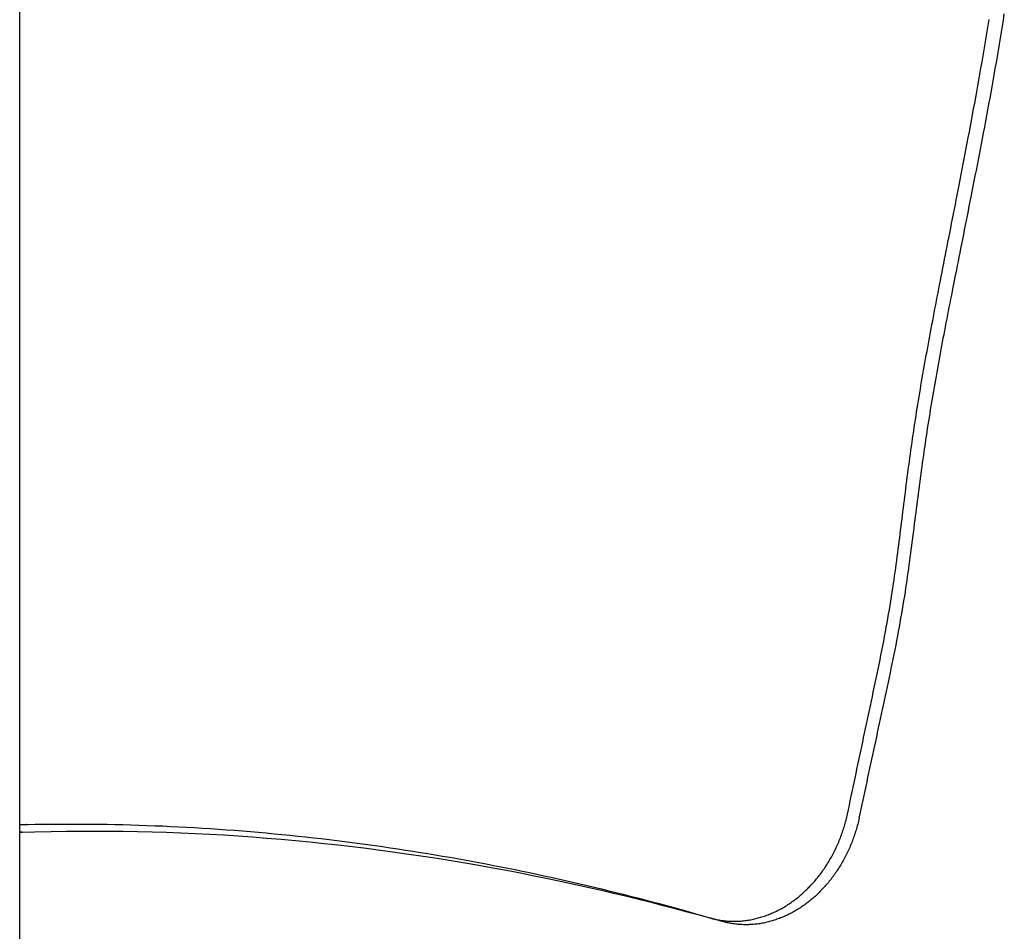
# Model space of a CAD drawing. Extents: x -390 to 1137, y -487 to 704.
# Drawn here: x 175 to 222, y 103 to 146 of the extents above; entities that cross this region are included whole.
import ezdxf

# ---------------------------------------------------------------- set-up
doc = ezdxf.new("R2010")
doc.units = 0
doc.header["$LTSCALE"] = 20
doc.layers.add('DETAIL', color=5, linetype='CONTINUOUS')

msp = doc.modelspace()

# ---------------------------------------------------------------- linework, layer by layer
at = {"layer": 'DETAIL', "color": 5, "linetype": 'CONTINUOUS'}
for p, q in [((175.247, -275.183), (175.247, 275.183)), ((221.761, 145.93), (221.806, 146.217)), ((221.037, 145.671), (221.082, 145.959)), ((221.715, 145.643), (221.761, 145.93)), ((220.944, 145.096), (220.991, 145.384)), ((220.991, 145.384), (221.037, 145.671)), ((220.991, 145.384), (220.991, 145.384)), ((221.622, 145.068), (221.669, 145.355)), ((221.669, 145.355), (221.715, 145.643)), ((221.715, 145.643), (221.715, 145.643)), ((220.849, 144.521), (220.897, 144.809)), ((220.897, 144.809), (220.944, 145.096)), ((220.897, 144.809), (220.897, 144.809)), ((221.575, 144.78), (221.622, 145.068)), ((221.622, 145.068), (221.622, 145.068)), ((220.801, 144.234), (220.849, 144.521)), ((221.479, 144.206), (221.527, 144.493)), ((221.527, 144.493), (221.575, 144.78)), ((221.527, 144.493), (221.527, 144.493)), ((220.702, 143.66), (220.752, 143.948)), ((220.752, 143.948), (220.801, 144.234)), ((220.801, 144.234), (220.801, 144.234)), ((221.381, 143.633), (221.43, 143.919)), ((221.43, 143.919), (221.479, 144.206)), ((221.43, 143.919), (221.43, 143.919)), ((220.652, 143.371), (220.702, 143.66)), ((220.702, 143.66), (220.702, 143.66)), ((221.33, 143.345), (221.381, 143.633)), ((220.553, 142.812), (220.602, 143.087)), ((220.602, 143.087), (220.652, 143.371)), ((220.602, 143.087), (220.602, 143.087)), ((221.229, 142.772), (221.279, 143.056)), ((221.279, 143.056), (221.33, 143.345)), ((221.33, 143.345), (221.33, 143.345)), ((220.456, 142.271), (220.505, 142.542)), ((220.505, 142.542), (220.553, 142.812)), ((220.505, 142.542), (220.505, 142.542)), ((221.131, 142.228), (221.179, 142.497)), ((221.179, 142.497), (221.229, 142.772)), ((221.229, 142.772), (221.229, 142.772)), ((220.406, 141.998), (220.456, 142.271)), ((221.081, 141.957), (221.131, 142.228)), ((221.131, 142.228), (221.131, 142.228)), ((220.306, 141.455), (220.356, 141.726)), ((220.356, 141.726), (220.406, 141.998)), ((220.406, 141.998), (220.406, 141.998)), ((220.98, 141.412), (221.031, 141.684)), ((221.031, 141.684), (221.081, 141.957)), ((221.031, 141.684), (221.031, 141.684)), ((220.205, 140.911), (220.256, 141.184)), ((220.256, 141.184), (220.306, 141.455)), ((220.306, 141.455), (220.306, 141.455)), ((220.878, 140.87), (220.929, 141.141)), ((220.929, 141.141), (220.98, 141.412)), ((220.929, 141.141), (220.929, 141.141)), ((220.102, 140.368), (220.153, 140.636)), ((220.153, 140.636), (220.205, 140.911)), ((220.205, 140.911), (220.205, 140.911)), ((220.827, 140.598), (220.878, 140.87)), ((220.054, 140.116), (220.102, 140.368)), ((220.102, 140.368), (220.102, 140.368)), ((220.723, 140.055), (220.774, 140.323)), ((220.774, 140.323), (220.827, 140.598)), ((220.827, 140.598), (220.827, 140.598)), ((219.96, 139.624), (220.008, 139.871)), ((220.008, 139.871), (220.054, 140.116)), ((220.008, 139.871), (220.008, 139.871)), ((220.627, 139.559), (220.675, 139.803)), ((220.675, 139.803), (220.723, 140.055)), ((220.723, 140.055), (220.723, 140.055)), ((219.864, 139.126), (219.912, 139.374)), ((219.912, 139.374), (219.96, 139.624)), ((219.912, 139.374), (219.912, 139.374)), ((220.531, 139.063), (220.579, 139.312)), ((220.579, 139.312), (220.627, 139.559)), ((220.627, 139.559), (220.627, 139.559)), ((219.769, 138.63), (219.817, 138.878)), ((219.817, 138.878), (219.864, 139.126)), ((219.817, 138.878), (219.817, 138.878)), ((220.434, 138.567), (220.483, 138.814)), ((220.483, 138.814), (220.531, 139.063)), ((220.531, 139.063), (220.531, 139.063)), ((219.671, 138.129), (219.72, 138.381)), ((219.72, 138.381), (219.769, 138.63)), ((219.72, 138.381), (219.72, 138.381)), ((220.337, 138.071), (220.386, 138.32)), ((220.386, 138.32), (220.434, 138.567)), ((220.434, 138.567), (220.434, 138.567)), ((219.579, 137.656), (219.624, 137.885)), ((219.624, 137.885), (219.671, 138.129)), ((219.624, 137.885), (219.624, 137.885)), ((220.287, 137.819), (220.337, 138.071)), ((220.337, 138.071), (220.337, 138.071)), ((219.492, 137.211), (219.536, 137.435)), ((219.536, 137.435), (219.579, 137.656)), ((219.536, 137.435), (219.536, 137.435)), ((220.194, 137.347), (220.239, 137.575)), ((220.239, 137.575), (220.287, 137.819)), ((220.239, 137.575), (220.239, 137.575)), ((219.404, 136.761), (219.448, 136.986)), ((219.448, 136.986), (219.492, 137.211)), ((219.448, 136.986), (219.448, 136.986)), ((220.062, 136.678), (220.107, 136.904)), ((220.107, 136.904), (220.151, 137.127)), ((220.151, 137.127), (220.194, 137.347)), ((220.151, 137.127), (220.151, 137.127)), ((219.316, 136.313), (219.36, 136.536)), ((219.36, 136.536), (219.404, 136.761)), ((219.36, 136.536), (219.36, 136.536)), ((219.973, 136.23), (220.018, 136.454)), ((220.018, 136.454), (220.062, 136.678)), ((220.062, 136.678), (220.062, 136.678)), ((219.227, 135.859), (219.272, 136.087)), ((219.272, 136.087), (219.316, 136.313)), ((219.272, 136.087), (219.272, 136.087)), ((219.884, 135.782), (219.929, 136.007)), ((219.929, 136.007), (219.973, 136.23)), ((219.973, 136.23), (219.973, 136.23)), ((219.143, 135.431), (219.184, 135.638)), ((219.184, 135.638), (219.227, 135.859)), ((219.184, 135.638), (219.184, 135.638)), ((219.795, 135.333), (219.839, 135.554)), ((219.839, 135.554), (219.884, 135.782)), ((219.884, 135.782), (219.884, 135.782)), ((219.064, 135.027), (219.104, 135.23)), ((219.104, 135.23), (219.143, 135.431)), ((219.104, 135.23), (219.104, 135.23)), ((219.714, 134.927), (219.754, 135.127)), ((219.754, 135.127), (219.795, 135.333)), ((219.795, 135.333), (219.795, 135.333)), ((218.943, 134.415), (218.983, 134.618)), ((218.983, 134.618), (219.023, 134.822)), ((219.023, 134.822), (219.064, 135.027)), ((219.023, 134.822), (219.023, 134.822)), ((219.633, 134.521), (219.674, 134.725)), ((219.674, 134.725), (219.714, 134.927)), ((219.714, 134.927), (219.714, 134.927)), ((218.863, 134.007), (218.903, 134.212)), ((218.903, 134.212), (218.943, 134.415)), ((218.943, 134.415), (218.943, 134.415)), ((219.512, 133.912), (219.553, 134.115)), ((219.553, 134.115), (219.593, 134.317)), ((219.553, 134.115), (219.553, 134.115)), ((219.593, 134.317), (219.633, 134.521)), ((219.633, 134.521), (219.633, 134.521)), ((218.783, 133.599), (218.823, 133.801)), ((218.823, 133.801), (218.863, 134.007)), ((218.863, 134.007), (218.863, 134.007)), ((219.431, 133.503), (219.472, 133.708)), ((219.472, 133.708), (219.512, 133.912)), ((219.472, 133.708), (219.472, 133.708)), ((218.673, 133.033), (218.71, 133.222)), ((218.71, 133.222), (218.746, 133.408)), ((218.71, 133.222), (218.71, 133.222)), ((218.746, 133.408), (218.783, 133.599)), ((218.783, 133.599), (218.783, 133.599)), ((219.354, 133.112), (219.391, 133.302)), ((219.391, 133.302), (219.431, 133.503)), ((219.391, 133.302), (219.391, 133.302)), ((218.599, 132.655), (218.636, 132.844)), ((218.636, 132.844), (218.673, 133.033)), ((218.636, 132.844), (218.636, 132.844)), ((219.243, 132.55), (219.28, 132.739)), ((219.28, 132.739), (219.317, 132.926)), ((219.317, 132.926), (219.354, 133.112)), ((219.317, 132.926), (219.317, 132.926)), ((218.49, 132.088), (218.527, 132.277)), ((218.527, 132.277), (218.563, 132.466)), ((218.563, 132.466), (218.599, 132.655)), ((218.563, 132.466), (218.563, 132.466)), ((219.17, 132.174), (219.206, 132.362)), ((219.206, 132.362), (219.243, 132.55)), ((219.243, 132.55), (219.243, 132.55)), ((218.418, 131.71), (218.454, 131.898)), ((218.454, 131.898), (218.49, 132.088)), ((218.49, 132.088), (218.49, 132.088)), ((219.06, 131.608), (219.097, 131.798)), ((219.097, 131.798), (219.133, 131.986)), ((219.097, 131.798), (219.097, 131.798)), ((219.133, 131.986), (219.17, 132.174)), ((219.17, 132.174), (219.17, 132.174)), ((218.316, 131.169), (218.35, 131.349)), ((218.35, 131.349), (218.384, 131.528)), ((218.35, 131.349), (218.35, 131.349)), ((218.384, 131.528), (218.418, 131.71)), ((218.418, 131.71), (218.418, 131.71)), ((218.99, 131.241), (219.024, 131.422)), ((219.024, 131.422), (219.06, 131.608)), ((219.024, 131.422), (219.024, 131.422)), ((218.249, 130.807), (218.283, 130.988)), ((218.283, 130.988), (218.316, 131.169)), ((218.283, 130.988), (218.283, 130.988)), ((218.888, 130.705), (218.922, 130.884)), ((218.922, 130.884), (218.956, 131.063)), ((218.956, 131.063), (218.99, 131.241)), ((218.956, 131.063), (218.956, 131.063)), ((218.15, 130.265), (218.183, 130.446)), ((218.183, 130.446), (218.216, 130.627)), ((218.216, 130.627), (218.249, 130.807)), ((218.216, 130.627), (218.216, 130.627)), ((218.821, 130.346), (218.854, 130.525)), ((218.854, 130.525), (218.888, 130.705)), ((218.888, 130.705), (218.888, 130.705)), ((218.084, 129.904), (218.117, 130.084)), ((218.117, 130.084), (218.15, 130.265)), ((218.15, 130.265), (218.15, 130.265)), ((218.722, 129.807), (218.755, 129.987)), ((218.755, 129.987), (218.788, 130.166)), ((218.755, 129.987), (218.755, 129.987)), ((218.788, 130.166), (218.821, 130.346)), ((218.821, 130.346), (218.821, 130.346)), ((217.989, 129.369), (218.021, 129.547)), ((218.021, 129.547), (218.053, 129.725)), ((218.021, 129.547), (218.021, 129.547)), ((218.053, 129.725), (218.084, 129.904)), ((218.084, 129.904), (218.084, 129.904)), ((218.625, 129.274), (218.657, 129.451)), ((218.657, 129.451), (218.689, 129.628)), ((218.689, 129.628), (218.722, 129.807)), ((218.689, 129.628), (218.689, 129.628)), ((217.897, 128.834), (217.927, 129.012)), ((217.927, 129.012), (217.958, 129.191)), ((217.958, 129.191), (217.989, 129.369)), ((217.958, 129.191), (217.958, 129.191)), ((218.562, 128.92), (218.594, 129.097)), ((218.594, 129.097), (218.625, 129.274)), ((218.625, 129.274), (218.625, 129.274)), ((217.836, 128.477), (217.866, 128.655)), ((217.866, 128.655), (217.897, 128.834)), ((217.897, 128.834), (217.897, 128.834)), ((218.47, 128.39), (218.5, 128.567)), ((218.5, 128.567), (218.531, 128.744)), ((218.5, 128.567), (218.5, 128.567)), ((218.531, 128.744), (218.562, 128.92)), ((218.562, 128.92), (218.562, 128.92)), ((217.747, 127.94), (217.777, 128.119)), ((217.777, 128.119), (217.806, 128.298)), ((217.777, 128.119), (217.777, 128.119)), ((217.806, 128.298), (217.836, 128.477)), ((217.836, 128.477), (217.836, 128.477)), ((218.41, 128.036), (218.44, 128.212)), ((218.44, 128.212), (218.47, 128.39)), ((218.44, 128.212), (218.44, 128.212)), ((217.661, 127.4), (217.689, 127.58)), ((217.689, 127.58), (217.718, 127.76)), ((217.718, 127.76), (217.747, 127.94)), ((217.718, 127.76), (217.718, 127.76)), ((218.321, 127.502), (218.35, 127.68)), ((218.35, 127.68), (218.38, 127.858)), ((218.38, 127.858), (218.41, 128.036)), ((218.38, 127.858), (218.38, 127.858)), ((217.605, 127.041), (217.632, 127.221)), ((217.632, 127.221), (217.661, 127.4)), ((217.661, 127.4), (217.661, 127.4)), ((218.235, 126.968), (218.264, 127.146)), ((218.264, 127.146), (218.292, 127.324)), ((218.264, 127.146), (218.264, 127.146)), ((218.292, 127.324), (218.321, 127.502)), ((218.321, 127.502), (218.321, 127.502)), ((217.523, 126.501), (217.55, 126.681)), ((217.55, 126.681), (217.577, 126.861)), ((217.55, 126.681), (217.55, 126.681)), ((217.577, 126.861), (217.605, 127.041)), ((217.605, 127.041), (217.605, 127.041)), ((218.18, 126.611), (218.207, 126.79)), ((218.207, 126.79), (218.235, 126.968)), ((218.207, 126.79), (218.207, 126.79)), ((217.47, 126.139), (217.496, 126.32)), ((217.496, 126.32), (217.523, 126.501)), ((217.496, 126.32), (217.496, 126.32)), ((218.098, 126.076), (218.125, 126.255)), ((218.125, 126.255), (218.152, 126.433)), ((218.152, 126.433), (218.18, 126.611)), ((218.152, 126.433), (218.152, 126.433)), ((217.392, 125.592), (217.417, 125.774)), ((217.417, 125.774), (217.443, 125.957)), ((217.443, 125.957), (217.47, 126.139)), ((217.443, 125.957), (217.443, 125.957)), ((218.045, 125.716), (218.072, 125.896)), ((218.072, 125.896), (218.098, 126.076)), ((218.098, 126.076), (218.098, 126.076)), ((217.341, 125.228), (217.366, 125.41)), ((217.366, 125.41), (217.392, 125.592)), ((217.392, 125.592), (217.392, 125.592)), ((217.968, 125.174), (217.993, 125.355)), ((217.993, 125.355), (218.019, 125.535)), ((217.993, 125.355), (217.993, 125.355)), ((218.019, 125.535), (218.045, 125.716)), ((218.045, 125.716), (218.045, 125.716)), ((217.267, 124.682), (217.292, 124.864)), ((217.292, 124.864), (217.316, 125.046)), ((217.292, 124.864), (217.292, 124.864)), ((217.316, 125.046), (217.341, 125.228)), ((217.341, 125.228), (217.341, 125.228)), ((217.892, 124.633), (217.917, 124.813)), ((217.917, 124.813), (217.942, 124.994)), ((217.942, 124.994), (217.968, 125.174)), ((217.942, 124.994), (217.942, 124.994)), ((217.219, 124.318), (217.243, 124.499)), ((217.243, 124.499), (217.267, 124.682)), ((217.243, 124.499), (217.243, 124.499)), ((217.843, 124.271), (217.868, 124.452)), ((217.868, 124.452), (217.892, 124.633)), ((217.892, 124.633), (217.892, 124.633)), ((217.149, 123.774), (217.172, 123.955)), ((217.172, 123.955), (217.196, 124.137)), ((217.196, 124.137), (217.219, 124.318)), ((217.196, 124.137), (217.196, 124.137)), ((217.772, 123.731), (217.795, 123.911)), ((217.795, 123.911), (217.819, 124.091)), ((217.795, 123.911), (217.795, 123.911)), ((217.819, 124.091), (217.843, 124.271)), ((217.843, 124.271), (217.843, 124.271)), ((217.08, 123.229), (217.103, 123.411)), ((217.103, 123.411), (217.126, 123.592)), ((217.103, 123.411), (217.103, 123.411)), ((217.126, 123.592), (217.149, 123.774)), ((217.149, 123.774), (217.149, 123.774)), ((217.725, 123.37), (217.748, 123.551)), ((217.748, 123.551), (217.772, 123.731)), ((217.748, 123.551), (217.748, 123.551)), ((217.035, 122.865), (217.057, 123.048)), ((217.057, 123.048), (217.08, 123.229)), ((217.057, 123.048), (217.057, 123.048)), ((217.655, 122.83), (217.678, 123.01)), ((217.678, 123.01), (217.702, 123.19)), ((217.702, 123.19), (217.725, 123.37)), ((217.702, 123.19), (217.702, 123.19)), ((216.968, 122.333), (216.99, 122.508)), ((216.99, 122.508), (217.012, 122.684)), ((217.012, 122.684), (217.035, 122.865)), ((217.012, 122.684), (217.012, 122.684)), ((217.587, 122.294), (217.609, 122.469)), ((217.609, 122.469), (217.632, 122.649)), ((217.609, 122.469), (217.609, 122.469)), ((217.632, 122.649), (217.655, 122.83)), ((217.655, 122.83), (217.655, 122.83)), ((216.925, 121.982), (216.947, 122.158)), ((216.947, 122.158), (216.968, 122.333)), ((216.968, 122.333), (216.968, 122.333)), ((217.543, 121.945), (217.565, 122.12)), ((217.565, 122.12), (217.587, 122.294)), ((217.565, 122.12), (217.565, 122.12)), ((216.859, 121.455), (216.881, 121.631)), ((216.881, 121.631), (216.903, 121.806)), ((216.881, 121.631), (216.881, 121.631)), ((216.903, 121.806), (216.925, 121.982)), ((216.925, 121.982), (216.925, 121.982)), ((217.476, 121.421), (217.498, 121.596)), ((217.498, 121.596), (217.521, 121.771)), ((217.521, 121.771), (217.543, 121.945)), ((217.521, 121.771), (217.521, 121.771)), ((216.792, 120.929), (216.815, 121.106)), ((216.815, 121.106), (216.837, 121.28)), ((216.837, 121.28), (216.859, 121.455)), ((216.837, 121.28), (216.837, 121.28)), ((217.409, 120.899), (217.431, 121.072)), ((217.431, 121.072), (217.454, 121.246)), ((217.431, 121.072), (217.431, 121.072)), ((217.454, 121.246), (217.476, 121.421)), ((217.476, 121.421), (217.476, 121.421)), ((216.744, 120.56), (216.768, 120.746)), ((216.768, 120.746), (216.792, 120.929)), ((216.792, 120.929), (216.792, 120.929)), ((217.361, 120.541), (217.385, 120.723)), ((217.385, 120.723), (217.409, 120.899)), ((217.385, 120.723), (217.385, 120.723)), ((216.67, 120.009), (216.695, 120.192)), ((216.695, 120.192), (216.72, 120.376)), ((216.695, 120.192), (216.695, 120.192)), ((216.72, 120.376), (216.744, 120.56)), ((216.744, 120.56), (216.744, 120.56)), ((217.287, 119.989), (217.312, 120.172)), ((217.312, 120.172), (217.337, 120.356)), ((217.337, 120.356), (217.361, 120.541)), ((217.337, 120.356), (217.337, 120.356)), ((216.618, 119.639), (216.644, 119.824)), ((216.644, 119.824), (216.67, 120.009)), ((216.644, 119.824), (216.644, 119.824)), ((217.235, 119.623), (217.261, 119.807)), ((217.261, 119.807), (217.287, 119.989)), ((217.287, 119.989), (217.287, 119.989)), ((216.537, 119.089), (216.565, 119.277)), ((216.565, 119.277), (216.592, 119.457)), ((216.592, 119.457), (216.618, 119.639)), ((216.592, 119.457), (216.592, 119.457)), ((217.155, 119.078), (217.182, 119.257)), ((217.182, 119.257), (217.208, 119.439)), ((217.182, 119.257), (217.182, 119.257)), ((217.208, 119.439), (217.235, 119.623)), ((217.235, 119.623), (217.235, 119.623)), ((216.472, 118.673), (216.506, 118.885)), ((216.506, 118.885), (216.537, 119.089)), ((216.537, 119.089), (216.537, 119.089)), ((217.094, 118.687), (217.126, 118.891)), ((217.126, 118.891), (217.155, 119.078)), ((217.126, 118.891), (217.126, 118.891)), ((216.405, 118.256), (216.439, 118.463)), ((216.439, 118.463), (216.472, 118.673)), ((216.472, 118.673), (216.472, 118.673)), ((217.026, 118.267), (217.06, 118.476)), ((217.06, 118.476), (217.094, 118.687)), ((217.06, 118.476), (217.06, 118.476)), ((216.297, 117.632), (216.334, 117.841)), ((216.334, 117.841), (216.37, 118.049)), ((216.334, 117.841), (216.334, 117.841)), ((216.37, 118.049), (216.405, 118.256)), ((216.405, 118.256), (216.405, 118.256)), ((216.919, 117.646), (216.956, 117.854)), ((216.956, 117.854), (216.991, 118.061)), ((216.991, 118.061), (217.026, 118.267)), ((216.991, 118.061), (216.991, 118.061)), ((216.224, 117.22), (216.261, 117.426)), ((216.261, 117.426), (216.297, 117.632)), ((216.261, 117.426), (216.261, 117.426)), ((216.845, 117.232), (216.882, 117.439)), ((216.882, 117.439), (216.919, 117.646)), ((216.919, 117.646), (216.919, 117.646)), ((216.144, 116.792), (216.185, 117.011)), ((216.185, 117.011), (216.224, 117.22)), ((216.185, 117.011), (216.185, 117.011)), ((216.768, 116.819), (216.807, 117.028)), ((216.807, 117.028), (216.845, 117.232)), ((216.845, 117.232), (216.845, 117.232)), ((216.059, 116.348), (216.102, 116.569)), ((216.102, 116.569), (216.144, 116.792)), ((216.102, 116.569), (216.102, 116.569)), ((216.684, 116.379), (216.727, 116.601)), ((216.727, 116.601), (216.768, 116.819)), ((216.768, 116.819), (216.768, 116.819)), ((215.972, 115.908), (216.016, 116.128)), ((216.016, 116.128), (216.059, 116.348)), ((216.016, 116.128), (216.016, 116.128)), ((216.597, 115.939), (216.641, 116.158)), ((216.641, 116.158), (216.684, 116.379)), ((216.684, 116.379), (216.684, 116.379)), ((215.884, 115.467), (215.928, 115.687)), ((215.928, 115.687), (215.972, 115.908)), ((215.928, 115.687), (215.928, 115.687)), ((216.463, 115.28), (216.508, 115.499)), ((216.508, 115.499), (216.553, 115.719)), ((216.508, 115.499), (216.508, 115.499)), ((216.553, 115.719), (216.597, 115.939)), ((216.597, 115.939), (216.597, 115.939)), ((215.748, 114.807), (215.793, 115.027)), ((215.793, 115.027), (215.839, 115.247)), ((215.839, 115.247), (215.884, 115.467)), ((215.839, 115.247), (215.839, 115.247)), ((216.371, 114.84), (216.417, 115.06)), ((216.417, 115.06), (216.463, 115.28)), ((216.417, 115.06), (216.417, 115.06)), ((215.657, 114.374), (215.703, 114.59)), ((215.703, 114.59), (215.748, 114.807)), ((215.748, 114.807), (215.748, 114.807)), ((216.279, 114.405), (216.325, 114.621)), ((216.325, 114.621), (216.371, 114.84)), ((216.325, 114.621), (216.325, 114.621)), ((215.566, 113.941), (215.612, 114.158)), ((215.612, 114.158), (215.657, 114.374)), ((215.657, 114.374), (215.657, 114.374)), ((216.187, 113.975), (216.234, 114.19)), ((216.234, 114.19), (216.279, 114.405)), ((216.234, 114.19), (216.234, 114.19)), ((215.474, 113.509), (215.52, 113.725)), ((215.52, 113.725), (215.566, 113.941)), ((215.566, 113.941), (215.566, 113.941)), ((216.095, 113.543), (216.141, 113.759)), ((216.141, 113.759), (216.187, 113.975)), ((216.141, 113.759), (216.141, 113.759)), ((215.382, 113.076), (215.428, 113.293)), ((215.428, 113.293), (215.474, 113.509)), ((215.474, 113.509), (215.474, 113.509)), ((216.001, 113.112), (216.048, 113.328)), ((216.048, 113.328), (216.095, 113.543)), ((216.048, 113.328), (216.048, 113.328)), ((215.289, 112.644), (215.335, 112.859)), ((215.335, 112.859), (215.382, 113.076)), ((215.382, 113.076), (215.382, 113.076)), ((215.861, 112.465), (215.908, 112.68)), ((215.908, 112.68), (215.955, 112.896)), ((215.955, 112.896), (216.001, 113.112)), ((215.955, 112.896), (215.955, 112.896)), ((215.154, 112.005), (215.199, 112.218)), ((215.199, 112.218), (215.244, 112.43)), ((215.199, 112.218), (215.199, 112.218)), ((215.244, 112.43), (215.289, 112.644)), ((215.289, 112.644), (215.289, 112.644)), ((215.77, 112.041), (215.815, 112.253)), ((215.815, 112.253), (215.861, 112.465)), ((215.861, 112.465), (215.861, 112.465)), ((215.063, 111.579), (215.108, 111.792)), ((215.108, 111.792), (215.154, 112.005)), ((215.108, 111.792), (215.108, 111.792)), ((215.678, 111.617), (215.724, 111.829)), ((215.724, 111.829), (215.77, 112.041)), ((215.77, 112.041), (215.77, 112.041)), ((214.973, 111.153), (215.018, 111.366)), ((215.018, 111.366), (215.063, 111.579)), ((215.018, 111.366), (215.018, 111.366)), ((215.587, 111.193), (215.632, 111.405)), ((215.632, 111.405), (215.678, 111.617)), ((215.678, 111.617), (215.678, 111.617)), ((214.884, 110.727), (214.928, 110.94)), ((214.928, 110.94), (214.973, 111.153)), ((214.928, 110.94), (214.928, 110.94)), ((215.496, 110.769), (215.541, 110.981)), ((215.541, 110.981), (215.587, 111.193)), ((215.587, 111.193), (215.587, 111.193)), ((214.794, 110.301), (214.839, 110.514)), ((214.839, 110.514), (214.884, 110.727)), ((214.839, 110.514), (214.839, 110.514)), ((215.405, 110.345), (215.45, 110.557)), ((215.45, 110.557), (215.496, 110.769)), ((215.496, 110.769), (215.496, 110.769)), ((214.704, 109.874), (214.749, 110.088)), ((214.749, 110.088), (214.794, 110.301)), ((214.749, 110.088), (214.749, 110.088)), ((215.267, 109.698), (215.313, 109.914)), ((215.313, 109.914), (215.359, 110.13)), ((215.313, 109.914), (215.313, 109.914)), ((215.359, 110.13), (215.405, 110.345)), ((215.405, 110.345), (215.405, 110.345)), ((214.569, 109.235), (214.614, 109.448)), ((214.614, 109.448), (214.659, 109.661)), ((214.659, 109.661), (214.704, 109.874)), ((214.659, 109.661), (214.659, 109.661)), ((215.174, 109.268), (215.22, 109.483)), ((215.22, 109.483), (215.267, 109.698)), ((215.22, 109.483), (215.22, 109.483)), ((214.478, 108.808), (214.523, 109.021)), ((214.523, 109.021), (214.569, 109.235)), ((214.569, 109.235), (214.569, 109.235)), ((215.081, 108.837), (215.128, 109.053)), ((215.128, 109.053), (215.174, 109.268)), ((215.128, 109.053), (215.128, 109.053)), ((214.386, 108.382), (214.432, 108.595)), ((214.432, 108.595), (214.478, 108.808)), ((214.478, 108.808), (214.478, 108.808)), ((214.988, 108.407), (215.035, 108.622)), ((215.035, 108.622), (215.081, 108.837)), ((215.035, 108.622), (215.035, 108.622)), ((214.282, 107.958), (214.301, 108.028)), ((214.301, 108.028), (214.32, 108.099)), ((214.32, 108.099), (214.337, 108.169)), ((214.32, 108.099), (214.32, 108.099)), ((214.337, 108.169), (214.354, 108.24)), ((214.354, 108.24), (214.371, 108.311)), ((214.354, 108.24), (214.354, 108.24)), ((214.371, 108.311), (214.386, 108.382)), ((214.908, 108.05), (214.891, 107.98)), ((214.925, 108.121), (214.908, 108.05)), ((214.908, 108.05), (214.908, 108.05)), ((214.941, 108.192), (214.925, 108.121)), ((214.941, 108.192), (214.988, 108.407)), ((175.247, 107.893), (175.287, 107.894)), ((175.287, 107.894), (175.327, 107.894)), ((175.327, 107.894), (175.369, 107.895)), ((175.327, 107.894), (175.327, 107.894)), ((175.369, 107.895), (175.408, 107.896)), ((175.408, 107.896), (175.444, 107.897)), ((175.408, 107.896), (175.408, 107.896)), ((175.444, 107.897), (175.488, 107.898)), ((175.488, 107.898), (175.543, 107.899)), ((175.488, 107.898), (175.488, 107.898)), ((175.543, 107.899), (175.569, 107.9)), ((175.557, 107.9), (175.65, 107.901)), ((175.569, 107.9), (175.557, 107.9)), ((175.569, 107.9), (175.569, 107.9)), ((175.65, 107.901), (175.969, 107.907)), ((175.65, 107.901), (175.65, 107.901)), ((175.938, 107.55), (176.726, 107.57)), ((175.969, 107.907), (176.395, 107.914)), ((176.395, 107.914), (176.781, 107.918)), ((176.395, 107.914), (176.395, 107.914)), ((176.726, 107.57), (177.437, 107.583)), ((176.726, 107.57), (176.726, 107.57)), ((176.781, 107.918), (177.14, 107.92)), ((177.14, 107.92), (177.509, 107.921)), ((177.14, 107.92), (177.14, 107.92)), ((177.437, 107.583), (178.091, 107.588)), ((177.509, 107.921), (177.885, 107.921)), ((177.885, 107.921), (177.885, 107.921)), ((177.885, 107.921), (178.259, 107.92)), ((178.091, 107.588), (178.766, 107.59)), ((178.091, 107.588), (178.091, 107.588)), ((178.259, 107.92), (178.63, 107.917)), ((178.63, 107.917), (178.63, 107.917)), ((178.63, 107.917), (179.002, 107.912)), ((178.766, 107.59), (179.456, 107.588)), ((179.002, 107.912), (179.376, 107.906)), ((179.376, 107.906), (179.376, 107.906)), ((179.376, 107.906), (179.752, 107.899)), ((179.456, 107.588), (179.456, 107.588)), ((179.456, 107.588), (180.141, 107.58)), ((179.752, 107.899), (180.129, 107.891)), ((180.129, 107.891), (180.129, 107.891)), ((180.129, 107.891), (180.506, 107.881)), ((180.141, 107.58), (180.821, 107.569)), ((180.506, 107.881), (180.882, 107.869)), ((180.821, 107.569), (180.821, 107.569)), ((180.821, 107.569), (181.503, 107.552)), ((180.882, 107.869), (180.882, 107.869)), ((180.882, 107.869), (181.258, 107.856)), ((181.258, 107.856), (181.635, 107.842)), ((181.635, 107.842), (181.635, 107.842)), ((181.635, 107.842), (182.011, 107.827)), ((182.011, 107.827), (182.388, 107.81)), ((182.388, 107.81), (182.388, 107.81)), ((182.388, 107.81), (182.764, 107.791)), ((182.764, 107.791), (183.14, 107.771)), ((183.14, 107.771), (183.14, 107.771)), ((183.14, 107.771), (183.517, 107.75)), ((183.517, 107.75), (183.894, 107.728)), ((183.894, 107.728), (183.894, 107.728)), ((183.894, 107.728), (184.271, 107.704)), ((184.271, 107.704), (184.648, 107.678)), ((184.648, 107.678), (184.648, 107.678)), ((184.648, 107.678), (185.024, 107.651)), ((185.024, 107.651), (185.401, 107.623)), ((185.401, 107.623), (185.401, 107.623)), ((185.401, 107.623), (185.777, 107.594)), ((185.777, 107.594), (186.154, 107.563)), ((186.154, 107.563), (186.154, 107.563)), ((186.154, 107.563), (186.531, 107.531)), ((214.153, 107.542), (214.176, 107.61)), ((214.176, 107.61), (214.199, 107.679)), ((214.199, 107.679), (214.221, 107.749)), ((214.199, 107.679), (214.199, 107.679)), ((214.221, 107.749), (214.242, 107.818)), ((214.242, 107.818), (214.262, 107.888)), ((214.242, 107.818), (214.242, 107.818)), ((214.262, 107.888), (214.282, 107.958)), ((214.282, 107.958), (214.282, 107.958)), ((214.773, 107.56), (214.751, 107.491)), ((214.794, 107.629), (214.773, 107.56)), ((214.815, 107.699), (214.794, 107.629)), ((214.794, 107.629), (214.794, 107.629)), ((214.835, 107.769), (214.815, 107.699)), ((214.854, 107.839), (214.835, 107.769)), ((214.835, 107.769), (214.835, 107.769)), ((214.873, 107.909), (214.854, 107.839)), ((214.891, 107.98), (214.873, 107.909)), ((214.873, 107.909), (214.873, 107.909)), ((175.244, 107.53), (175.362, 107.534)), ((175.339, 107.533), (175.244, 107.53)), ((175.247, 107.53), (175.258, 107.53)), ((175.258, 107.53), (175.27, 107.531)), ((175.27, 107.531), (175.27, 107.531)), ((175.27, 107.531), (175.283, 107.531)), ((175.283, 107.531), (175.293, 107.531)), ((175.293, 107.531), (175.297, 107.532)), ((175.293, 107.531), (175.293, 107.531)), ((175.297, 107.532), (175.316, 107.532)), ((175.316, 107.532), (175.356, 107.533)), ((175.316, 107.532), (175.316, 107.532)), ((175.356, 107.533), (175.339, 107.533)), ((175.339, 107.533), (175.339, 107.533)), ((175.362, 107.534), (175.938, 107.55)), ((175.362, 107.534), (175.362, 107.534)), ((181.503, 107.552), (182.186, 107.531)), ((182.186, 107.531), (182.186, 107.531)), ((182.186, 107.531), (182.865, 107.505)), ((182.865, 107.505), (183.544, 107.475)), ((183.544, 107.475), (183.544, 107.475)), ((183.544, 107.475), (184.222, 107.441)), ((184.222, 107.441), (184.901, 107.402)), ((184.901, 107.402), (184.901, 107.402)), ((184.901, 107.402), (185.579, 107.358)), ((185.579, 107.358), (186.257, 107.31)), ((186.257, 107.31), (186.257, 107.31)), ((186.257, 107.31), (186.934, 107.258)), ((186.531, 107.531), (186.906, 107.497)), ((186.906, 107.497), (186.906, 107.497)), ((186.906, 107.497), (187.278, 107.463)), ((186.934, 107.258), (187.612, 107.201)), ((187.278, 107.463), (187.648, 107.427)), ((187.612, 107.201), (187.612, 107.201)), ((187.612, 107.201), (188.29, 107.14)), ((187.648, 107.427), (187.648, 107.427)), ((187.648, 107.427), (188.019, 107.39)), ((188.019, 107.39), (188.39, 107.351)), ((188.29, 107.14), (188.965, 107.074)), ((188.39, 107.351), (188.39, 107.351)), ((188.39, 107.351), (188.761, 107.312)), ((188.761, 107.312), (189.132, 107.271)), ((189.132, 107.271), (189.132, 107.271)), ((189.132, 107.271), (189.502, 107.228)), ((189.502, 107.228), (189.872, 107.185)), ((189.872, 107.185), (189.872, 107.185)), ((189.872, 107.185), (190.244, 107.139)), ((190.244, 107.139), (190.612, 107.093)), ((190.612, 107.093), (190.612, 107.093)), ((190.612, 107.093), (190.973, 107.047)), ((213.973, 107.067), (214.001, 107.134)), ((214.001, 107.134), (214.028, 107.201)), ((214.001, 107.134), (214.001, 107.134)), ((214.028, 107.201), (214.054, 107.269)), ((214.054, 107.269), (214.08, 107.337)), ((214.054, 107.269), (214.054, 107.269)), ((214.08, 107.337), (214.105, 107.405)), ((214.105, 107.405), (214.13, 107.473)), ((214.105, 107.405), (214.105, 107.405)), ((214.13, 107.473), (214.153, 107.542)), ((214.153, 107.542), (214.153, 107.542)), ((214.631, 107.149), (214.605, 107.082)), ((214.656, 107.217), (214.631, 107.149)), ((214.681, 107.285), (214.656, 107.217)), ((214.656, 107.217), (214.656, 107.217)), ((214.705, 107.353), (214.681, 107.285)), ((214.728, 107.422), (214.705, 107.353)), ((214.705, 107.353), (214.705, 107.353)), ((214.751, 107.491), (214.728, 107.422)), ((214.751, 107.491), (214.751, 107.491)), ((188.965, 107.074), (188.965, 107.074)), ((188.965, 107.074), (189.637, 107.005)), ((189.637, 107.005), (190.306, 106.931)), ((190.306, 106.931), (190.306, 106.931)), ((190.306, 106.931), (190.976, 106.854)), ((190.973, 107.047), (191.331, 107)), ((190.976, 106.854), (191.645, 106.772)), ((191.331, 107), (191.331, 107)), ((191.331, 107), (191.689, 106.951)), ((191.645, 106.772), (191.645, 106.772)), ((191.645, 106.772), (192.314, 106.685)), ((191.689, 106.951), (192.048, 106.902)), ((192.048, 106.902), (192.048, 106.902)), ((192.048, 106.902), (192.407, 106.851)), ((192.314, 106.685), (192.982, 106.595)), ((192.407, 106.851), (192.765, 106.799)), ((192.765, 106.799), (192.765, 106.799)), ((192.765, 106.799), (193.122, 106.745)), ((193.122, 106.745), (193.481, 106.691)), ((193.481, 106.691), (193.481, 106.691)), ((193.481, 106.691), (193.841, 106.635)), ((193.841, 106.635), (194.196, 106.578)), ((213.762, 106.61), (213.794, 106.675)), ((213.794, 106.675), (213.826, 106.739)), ((213.826, 106.739), (213.856, 106.804)), ((213.826, 106.739), (213.826, 106.739)), ((213.856, 106.804), (213.886, 106.869)), ((213.886, 106.869), (213.916, 106.934)), ((213.886, 106.869), (213.886, 106.869)), ((213.916, 106.934), (213.944, 107)), ((213.944, 107), (213.973, 107.067)), ((213.944, 107), (213.944, 107)), ((214.437, 106.684), (214.407, 106.62)), ((214.466, 106.749), (214.437, 106.684)), ((214.437, 106.684), (214.437, 106.684)), ((214.495, 106.814), (214.466, 106.749)), ((214.523, 106.88), (214.495, 106.814)), ((214.495, 106.814), (214.495, 106.814)), ((214.551, 106.947), (214.523, 106.88)), ((214.578, 107.014), (214.551, 106.947)), ((214.551, 106.947), (214.551, 106.947)), ((214.605, 107.082), (214.578, 107.014)), ((214.605, 107.082), (214.605, 107.082)), ((192.982, 106.595), (192.982, 106.595)), ((192.982, 106.595), (193.65, 106.5)), ((193.65, 106.5), (194.317, 106.402)), ((194.196, 106.578), (194.196, 106.578)), ((194.196, 106.578), (194.544, 106.521)), ((194.317, 106.402), (194.317, 106.402)), ((194.317, 106.402), (194.985, 106.299)), ((194.544, 106.521), (194.889, 106.464)), ((194.889, 106.464), (194.889, 106.464)), ((194.889, 106.464), (195.234, 106.406)), ((194.985, 106.299), (195.649, 106.192)), ((195.234, 106.406), (195.58, 106.346)), ((195.58, 106.346), (195.58, 106.346)), ((195.58, 106.346), (195.926, 106.286)), ((195.649, 106.192), (195.649, 106.192)), ((195.649, 106.192), (196.306, 106.082)), ((195.926, 106.286), (196.271, 106.224)), ((196.271, 106.224), (196.271, 106.224)), ((196.271, 106.224), (196.616, 106.161)), ((213.488, 106.115), (213.524, 106.175)), ((213.524, 106.175), (213.559, 106.235)), ((213.559, 106.235), (213.594, 106.296)), ((213.559, 106.235), (213.559, 106.235)), ((213.594, 106.296), (213.628, 106.357)), ((213.628, 106.357), (213.663, 106.42)), ((213.628, 106.357), (213.628, 106.357)), ((213.663, 106.42), (213.697, 106.483)), ((213.697, 106.483), (213.73, 106.547)), ((213.697, 106.483), (213.697, 106.483)), ((213.73, 106.547), (213.762, 106.61)), ((213.762, 106.61), (213.762, 106.61)), ((214.18, 106.178), (214.146, 106.117)), ((214.214, 106.24), (214.18, 106.178)), ((214.18, 106.178), (214.18, 106.178)), ((214.248, 106.303), (214.214, 106.24)), ((214.281, 106.366), (214.248, 106.303)), ((214.248, 106.303), (214.248, 106.303)), ((214.313, 106.429), (214.281, 106.366)), ((214.345, 106.492), (214.313, 106.429)), ((214.313, 106.429), (214.313, 106.429)), ((214.376, 106.556), (214.345, 106.492)), ((214.407, 106.62), (214.376, 106.556)), ((214.376, 106.556), (214.376, 106.556)), ((196.306, 106.082), (196.96, 105.969)), ((196.616, 106.161), (196.961, 106.097)), ((196.96, 105.969), (196.96, 105.969)), ((196.96, 105.969), (197.613, 105.852)), ((196.961, 106.097), (196.961, 106.097)), ((196.961, 106.097), (197.306, 106.032)), ((197.306, 106.032), (197.65, 105.966)), ((197.613, 105.852), (198.267, 105.731)), ((197.65, 105.966), (197.65, 105.966)), ((197.65, 105.966), (197.992, 105.899)), ((197.992, 105.899), (198.332, 105.831)), ((198.267, 105.731), (198.267, 105.731)), ((198.267, 105.731), (198.921, 105.605)), ((198.332, 105.831), (198.332, 105.831)), ((198.332, 105.831), (198.672, 105.763)), ((198.672, 105.763), (199.013, 105.693)), ((213.179, 105.651), (213.219, 105.707)), ((213.219, 105.707), (213.259, 105.763)), ((213.259, 105.763), (213.298, 105.821)), ((213.259, 105.763), (213.259, 105.763)), ((213.298, 105.821), (213.337, 105.879)), ((213.337, 105.879), (213.376, 105.937)), ((213.337, 105.879), (213.337, 105.879)), ((213.376, 105.937), (213.414, 105.996)), ((213.414, 105.996), (213.451, 106.055)), ((213.414, 105.996), (213.414, 105.996)), ((213.451, 106.055), (213.488, 106.115)), ((213.488, 106.115), (213.488, 106.115)), ((213.891, 105.706), (213.853, 105.649)), ((213.93, 105.764), (213.891, 105.706)), ((213.891, 105.706), (213.891, 105.706)), ((213.967, 105.822), (213.93, 105.764)), ((214.004, 105.88), (213.967, 105.822)), ((213.967, 105.822), (213.967, 105.822)), ((214.04, 105.939), (214.004, 105.88)), ((214.076, 105.998), (214.04, 105.939)), ((214.04, 105.939), (214.04, 105.939)), ((214.111, 106.058), (214.076, 105.998)), ((214.146, 106.117), (214.111, 106.058)), ((214.111, 106.058), (214.111, 106.058)), ((198.921, 105.605), (199.572, 105.477)), ((199.013, 105.693), (199.013, 105.693)), ((199.013, 105.693), (199.353, 105.622)), ((199.353, 105.622), (199.692, 105.55)), ((199.572, 105.477), (199.572, 105.477)), ((199.572, 105.477), (200.22, 105.345)), ((199.692, 105.55), (199.692, 105.55)), ((199.692, 105.55), (200.032, 105.477)), ((200.032, 105.477), (200.371, 105.403)), ((200.22, 105.345), (200.874, 105.207)), ((200.371, 105.403), (200.371, 105.403)), ((200.371, 105.403), (200.71, 105.329)), ((200.71, 105.329), (201.049, 105.252)), ((201.049, 105.252), (201.049, 105.252)), ((201.049, 105.252), (201.391, 105.175)), ((212.839, 105.221), (212.884, 105.273)), ((212.884, 105.273), (212.928, 105.326)), ((212.928, 105.326), (212.971, 105.379)), ((212.928, 105.326), (212.928, 105.326)), ((212.971, 105.379), (213.014, 105.433)), ((213.014, 105.433), (213.056, 105.487)), ((213.014, 105.433), (213.014, 105.433)), ((213.056, 105.487), (213.098, 105.541)), ((213.098, 105.541), (213.139, 105.596)), ((213.098, 105.541), (213.098, 105.541)), ((213.139, 105.596), (213.179, 105.651)), ((213.179, 105.651), (213.179, 105.651)), ((213.572, 105.267), (213.53, 105.215)), ((213.614, 105.32), (213.572, 105.267)), ((213.572, 105.267), (213.572, 105.267)), ((213.655, 105.374), (213.614, 105.32)), ((213.695, 105.428), (213.655, 105.374)), ((213.655, 105.374), (213.655, 105.374)), ((213.735, 105.482), (213.695, 105.428)), ((213.775, 105.537), (213.735, 105.482)), ((213.735, 105.482), (213.735, 105.482)), ((213.814, 105.592), (213.775, 105.537)), ((213.853, 105.649), (213.814, 105.592)), ((213.814, 105.592), (213.814, 105.592)), ((200.874, 105.207), (200.874, 105.207)), ((200.874, 105.207), (201.535, 105.064)), ((201.391, 105.175), (201.733, 105.096)), ((201.535, 105.064), (202.172, 104.922)), ((201.733, 105.096), (201.733, 105.096)), ((201.733, 105.096), (202.075, 105.016)), ((202.075, 105.016), (202.416, 104.935)), ((202.172, 104.922), (202.172, 104.922)), ((202.172, 104.922), (202.758, 104.789)), ((202.416, 104.935), (202.416, 104.935)), ((202.416, 104.935), (202.757, 104.852)), ((202.757, 104.852), (203.097, 104.769)), ((202.758, 104.789), (203.321, 104.657)), ((203.097, 104.769), (203.097, 104.769)), ((203.097, 104.769), (203.438, 104.685)), ((212.377, 104.74), (212.426, 104.786)), ((212.426, 104.786), (212.474, 104.832)), ((212.474, 104.832), (212.521, 104.879)), ((212.474, 104.832), (212.474, 104.832)), ((212.521, 104.879), (212.568, 104.927)), ((212.568, 104.927), (212.615, 104.974)), ((212.568, 104.927), (212.568, 104.927)), ((212.615, 104.974), (212.661, 105.023)), ((212.661, 105.023), (212.706, 105.072)), ((212.661, 105.023), (212.661, 105.023)), ((212.706, 105.072), (212.751, 105.121)), ((212.751, 105.121), (212.795, 105.171)), ((212.751, 105.121), (212.751, 105.121)), ((212.795, 105.171), (212.839, 105.221)), ((212.839, 105.221), (212.839, 105.221)), ((213.135, 104.77), (213.089, 104.724)), ((213.18, 104.817), (213.135, 104.77)), ((213.135, 104.77), (213.135, 104.77)), ((213.225, 104.865), (213.18, 104.817)), ((213.27, 104.913), (213.225, 104.865)), ((213.225, 104.865), (213.225, 104.865)), ((213.314, 104.961), (213.27, 104.913)), ((213.357, 105.009), (213.314, 104.961)), ((213.314, 104.961), (213.314, 104.961)), ((213.4, 105.059), (213.357, 105.009)), ((213.444, 105.11), (213.4, 105.059)), ((213.4, 105.059), (213.4, 105.059)), ((213.487, 105.162), (213.444, 105.11)), ((213.53, 105.215), (213.487, 105.162)), ((213.487, 105.162), (213.487, 105.162)), ((203.321, 104.657), (203.321, 104.657)), ((203.321, 104.657), (203.891, 104.521)), ((203.438, 104.685), (203.778, 104.6)), ((203.778, 104.6), (203.778, 104.6)), ((203.778, 104.6), (204.117, 104.514)), ((203.891, 104.521), (204.466, 104.38)), ((204.117, 104.514), (204.458, 104.426)), ((204.458, 104.426), (204.458, 104.426)), ((204.458, 104.426), (204.801, 104.337)), ((204.466, 104.38), (204.466, 104.38)), ((204.466, 104.38), (205.039, 104.237)), ((204.801, 104.337), (205.146, 104.246)), ((211.832, 104.287), (211.883, 104.325)), ((211.883, 104.325), (211.934, 104.364)), ((211.883, 104.325), (211.883, 104.325)), ((211.934, 104.364), (211.985, 104.404)), ((211.985, 104.404), (212.036, 104.444)), ((211.985, 104.404), (211.985, 104.404)), ((212.036, 104.444), (212.086, 104.484)), ((212.086, 104.484), (212.136, 104.526)), ((212.086, 104.484), (212.086, 104.484)), ((212.136, 104.526), (212.185, 104.567)), ((212.185, 104.567), (212.234, 104.61)), ((212.185, 104.567), (212.185, 104.567)), ((212.234, 104.61), (212.282, 104.653)), ((212.282, 104.653), (212.33, 104.696)), ((212.282, 104.653), (212.282, 104.653)), ((212.33, 104.696), (212.377, 104.74)), ((212.377, 104.74), (212.377, 104.74)), ((212.664, 104.336), (212.615, 104.296)), ((212.713, 104.376), (212.664, 104.336)), ((212.664, 104.336), (212.664, 104.336)), ((212.761, 104.417), (212.713, 104.376)), ((212.808, 104.459), (212.761, 104.417)), ((212.761, 104.417), (212.761, 104.417)), ((212.856, 104.501), (212.808, 104.459)), ((212.902, 104.544), (212.856, 104.501)), ((212.856, 104.501), (212.856, 104.501)), ((212.949, 104.587), (212.902, 104.544)), ((212.996, 104.632), (212.949, 104.587)), ((212.949, 104.587), (212.949, 104.587)), ((213.043, 104.677), (212.996, 104.632)), ((213.089, 104.724), (213.043, 104.677)), ((213.043, 104.677), (213.043, 104.677)), ((205.039, 104.237), (205.609, 104.091)), ((205.146, 104.246), (205.146, 104.246)), ((205.146, 104.246), (205.49, 104.155)), ((205.49, 104.155), (205.833, 104.062)), ((205.609, 104.091), (205.609, 104.091)), ((205.609, 104.091), (206.179, 103.943)), ((205.833, 104.062), (205.833, 104.062)), ((205.833, 104.062), (206.176, 103.968)), ((206.176, 103.968), (206.519, 103.873)), ((206.179, 103.943), (206.749, 103.791)), ((206.519, 103.873), (206.519, 103.873)), ((206.519, 103.873), (206.861, 103.777)), ((211.085, 103.829), (211.14, 103.857)), ((211.14, 103.857), (211.195, 103.886)), ((211.14, 103.857), (211.14, 103.857)), ((211.195, 103.886), (211.249, 103.916)), ((211.249, 103.916), (211.303, 103.946)), ((211.249, 103.916), (211.249, 103.916)), ((211.303, 103.946), (211.357, 103.977)), ((211.357, 103.977), (211.411, 104.009)), ((211.357, 103.977), (211.357, 103.977)), ((211.411, 104.009), (211.466, 104.042)), ((211.466, 104.042), (211.519, 104.075)), ((211.466, 104.042), (211.466, 104.042)), ((211.519, 104.075), (211.572, 104.109)), ((211.572, 104.109), (211.625, 104.144)), ((211.572, 104.109), (211.572, 104.109)), ((211.625, 104.144), (211.677, 104.179)), ((211.677, 104.179), (211.729, 104.214)), ((211.677, 104.179), (211.677, 104.179)), ((211.729, 104.214), (211.781, 104.251)), ((211.781, 104.251), (211.832, 104.287)), ((211.781, 104.251), (211.781, 104.251)), ((212.001, 103.864), (211.948, 103.832)), ((212.054, 103.896), (212.001, 103.864)), ((212.107, 103.93), (212.054, 103.896)), ((212.054, 103.896), (212.054, 103.896)), ((212.16, 103.963), (212.107, 103.93)), ((212.212, 103.998), (212.16, 103.963)), ((212.16, 103.963), (212.16, 103.963)), ((212.263, 104.033), (212.212, 103.998)), ((212.314, 104.069), (212.263, 104.033)), ((212.263, 104.033), (212.263, 104.033)), ((212.365, 104.105), (212.314, 104.069)), ((212.416, 104.142), (212.365, 104.105)), ((212.365, 104.105), (212.365, 104.105)), ((212.466, 104.179), (212.416, 104.142)), ((212.516, 104.217), (212.466, 104.179)), ((212.466, 104.179), (212.466, 104.179)), ((212.566, 104.256), (212.516, 104.217)), ((212.615, 104.296), (212.566, 104.256)), ((212.566, 104.256), (212.566, 104.256)), ((206.749, 103.791), (206.749, 103.791)), ((206.749, 103.791), (207.318, 103.636)), ((206.861, 103.777), (207.203, 103.68)), ((207.203, 103.68), (207.203, 103.68)), ((207.203, 103.68), (207.545, 103.582)), ((207.318, 103.636), (207.885, 103.479)), ((207.545, 103.582), (207.887, 103.483)), ((208.468, 103.314), (207.887, 103.483)), ((209.586, 103.359), (209.645, 103.368)), ((209.645, 103.368), (209.704, 103.377)), ((209.645, 103.368), (209.645, 103.368)), ((209.704, 103.377), (209.764, 103.387)), ((209.764, 103.387), (209.822, 103.397)), ((209.764, 103.387), (209.764, 103.387)), ((209.822, 103.397), (209.881, 103.409)), ((209.881, 103.409), (209.94, 103.421)), ((209.881, 103.409), (209.881, 103.409)), ((209.94, 103.421), (209.998, 103.434)), ((209.998, 103.434), (210.056, 103.448)), ((209.998, 103.434), (209.998, 103.434)), ((210.056, 103.448), (210.114, 103.462)), ((210.114, 103.462), (210.172, 103.478)), ((210.114, 103.462), (210.114, 103.462)), ((210.172, 103.478), (210.23, 103.494)), ((210.23, 103.494), (210.288, 103.511)), ((210.23, 103.494), (210.23, 103.494)), ((210.288, 103.511), (210.347, 103.529)), ((210.347, 103.529), (210.405, 103.547)), ((210.347, 103.529), (210.347, 103.529)), ((210.405, 103.547), (210.462, 103.567)), ((210.462, 103.567), (210.52, 103.587)), ((210.462, 103.567), (210.462, 103.567)), ((210.52, 103.587), (210.577, 103.608)), ((210.577, 103.608), (210.634, 103.629)), ((210.577, 103.608), (210.577, 103.608)), ((210.634, 103.629), (210.691, 103.651)), ((210.691, 103.651), (210.747, 103.674)), ((210.691, 103.651), (210.691, 103.651)), ((210.747, 103.674), (210.803, 103.698)), ((210.803, 103.698), (210.86, 103.723)), ((210.803, 103.698), (210.803, 103.698)), ((210.86, 103.723), (210.917, 103.748)), ((210.94, 103.376), (210.882, 103.358)), ((210.917, 103.748), (210.973, 103.775)), ((210.917, 103.748), (210.917, 103.748)), ((210.999, 103.395), (210.94, 103.376)), ((210.94, 103.376), (210.94, 103.376)), ((210.973, 103.775), (211.029, 103.802)), ((211.056, 103.415), (210.999, 103.395)), ((211.029, 103.802), (211.085, 103.829)), ((211.029, 103.802), (211.029, 103.802)), ((211.114, 103.436), (211.056, 103.415)), ((211.056, 103.415), (211.056, 103.415)), ((211.171, 103.457), (211.114, 103.436)), ((211.228, 103.479), (211.171, 103.457)), ((211.171, 103.457), (211.171, 103.457)), ((211.284, 103.502), (211.228, 103.479)), ((211.341, 103.525), (211.284, 103.502)), ((211.284, 103.502), (211.284, 103.502)), ((211.397, 103.549), (211.341, 103.525)), ((211.453, 103.574), (211.397, 103.549)), ((211.397, 103.549), (211.397, 103.549)), ((211.51, 103.6), (211.453, 103.574)), ((211.566, 103.627), (211.51, 103.6)), ((211.51, 103.6), (211.51, 103.6)), ((211.621, 103.654), (211.566, 103.627)), ((211.677, 103.682), (211.621, 103.654)), ((211.621, 103.654), (211.621, 103.654)), ((211.731, 103.711), (211.677, 103.682)), ((211.786, 103.74), (211.731, 103.711)), ((211.731, 103.711), (211.731, 103.711)), ((211.84, 103.77), (211.786, 103.74)), ((211.894, 103.8), (211.84, 103.77)), ((211.84, 103.77), (211.84, 103.77)), ((211.948, 103.832), (211.894, 103.8)), ((211.948, 103.832), (211.948, 103.832)), ((208.525, 103.298), (208.468, 103.314)), ((208.473, 103.359), (208.53, 103.352)), ((208.583, 103.283), (208.525, 103.298)), ((208.53, 103.352), (208.588, 103.345)), ((208.64, 103.269), (208.583, 103.283)), ((208.583, 103.283), (208.583, 103.283)), ((208.588, 103.345), (208.588, 103.345)), ((208.588, 103.345), (208.646, 103.339)), ((208.698, 103.256), (208.64, 103.269)), ((208.646, 103.339), (208.704, 103.335)), ((208.756, 103.243), (208.698, 103.256)), ((208.698, 103.256), (208.698, 103.256)), ((208.704, 103.335), (208.704, 103.335)), ((208.704, 103.335), (208.763, 103.33)), ((208.814, 103.232), (208.756, 103.243)), ((208.763, 103.33), (208.821, 103.327)), ((208.873, 103.221), (208.814, 103.232)), ((208.814, 103.232), (208.814, 103.232)), ((208.821, 103.327), (208.821, 103.327)), ((208.821, 103.327), (208.879, 103.325)), ((208.931, 103.211), (208.873, 103.221)), ((208.879, 103.325), (208.937, 103.323)), ((208.99, 103.202), (208.931, 103.211)), ((208.931, 103.211), (208.931, 103.211)), ((208.937, 103.323), (208.937, 103.323)), ((208.937, 103.323), (208.995, 103.322)), ((209.049, 103.194), (208.99, 103.202)), ((208.995, 103.322), (209.054, 103.322)), ((209.108, 103.187), (209.049, 103.194)), ((209.049, 103.194), (209.049, 103.194)), ((209.054, 103.322), (209.113, 103.323)), ((209.054, 103.322), (209.054, 103.322)), ((209.167, 103.18), (209.108, 103.187)), ((209.113, 103.323), (209.172, 103.325)), ((209.227, 103.174), (209.167, 103.18)), ((209.167, 103.18), (209.167, 103.18)), ((209.172, 103.325), (209.232, 103.327)), ((209.172, 103.325), (209.172, 103.325)), ((209.286, 103.17), (209.227, 103.174)), ((209.232, 103.327), (209.291, 103.331)), ((209.346, 103.166), (209.286, 103.17)), ((209.286, 103.17), (209.286, 103.17)), ((209.291, 103.331), (209.35, 103.335)), ((209.291, 103.331), (209.291, 103.331)), ((209.405, 103.163), (209.346, 103.166)), ((209.35, 103.335), (209.41, 103.34)), ((209.465, 103.161), (209.405, 103.163)), ((209.405, 103.163), (209.405, 103.163)), ((209.41, 103.34), (209.469, 103.345)), ((209.41, 103.34), (209.41, 103.34)), ((209.524, 103.159), (209.465, 103.161)), ((209.469, 103.345), (209.528, 103.352)), ((209.584, 103.159), (209.524, 103.159)), ((209.524, 103.159), (209.524, 103.159)), ((209.528, 103.352), (209.586, 103.359)), ((209.528, 103.352), (209.528, 103.352)), ((209.644, 103.159), (209.584, 103.159)), ((209.703, 103.161), (209.644, 103.159)), ((209.644, 103.159), (209.644, 103.159)), ((209.763, 103.163), (209.703, 103.161)), ((209.823, 103.166), (209.763, 103.163)), ((209.763, 103.163), (209.763, 103.163)), ((209.882, 103.169), (209.823, 103.166)), ((209.942, 103.174), (209.882, 103.169)), ((209.882, 103.169), (209.882, 103.169)), ((210.001, 103.179), (209.942, 103.174)), ((210.061, 103.186), (210.001, 103.179)), ((210.001, 103.179), (210.001, 103.179)), ((210.12, 103.193), (210.061, 103.186)), ((210.179, 103.201), (210.12, 103.193)), ((210.12, 103.193), (210.12, 103.193)), ((210.239, 103.209), (210.179, 103.201)), ((210.298, 103.219), (210.239, 103.209)), ((210.239, 103.209), (210.239, 103.209)), ((210.357, 103.229), (210.298, 103.219)), ((210.416, 103.24), (210.357, 103.229)), ((210.357, 103.229), (210.357, 103.229)), ((210.475, 103.252), (210.416, 103.24)), ((210.533, 103.265), (210.475, 103.252)), ((210.475, 103.252), (210.475, 103.252)), ((210.592, 103.279), (210.533, 103.265)), ((210.65, 103.293), (210.592, 103.279)), ((210.592, 103.279), (210.592, 103.279)), ((210.708, 103.308), (210.65, 103.293)), ((210.766, 103.324), (210.708, 103.308)), ((210.708, 103.308), (210.708, 103.308)), ((210.824, 103.34), (210.766, 103.324)), ((210.882, 103.358), (210.824, 103.34)), ((210.824, 103.34), (210.824, 103.34))]:
    msp.add_line(p, q, dxfattribs=at)
for centre, radius, start, end in [((176.301, -9.361), 117.177, 74.06685, 74.3629), ((209.012, 107.349), 4.026, 253.7638, 262.1663), ((209.016, 107.369), 4.047, 262.1575, 262.2857)]:
    msp.add_arc(centre, radius, start, end, dxfattribs=at)

doc.saveas('drawing.dxf')
